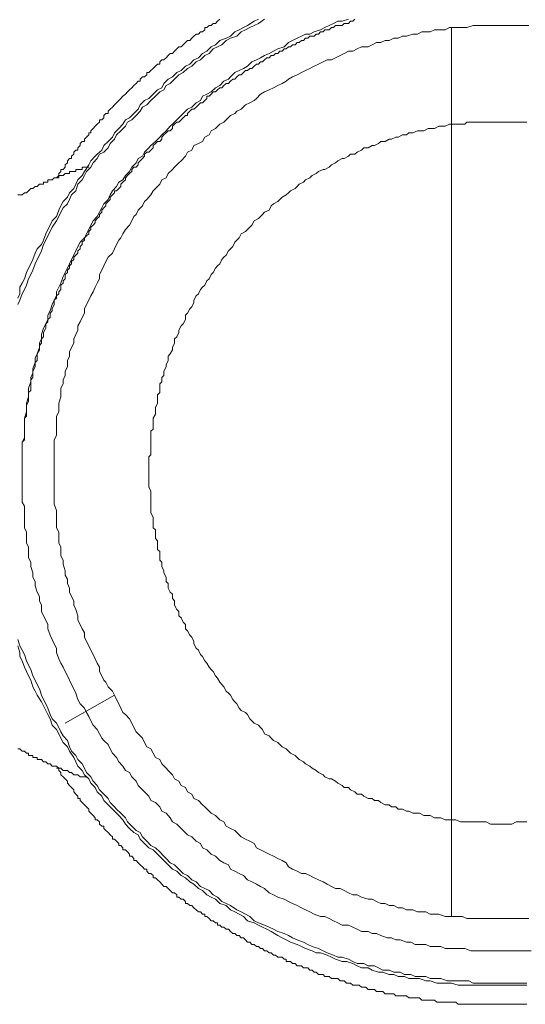
# Model space of a CAD drawing. Units: inches. Extents: x -250 to 362, y -354 to 82.
# Drawn here: x -156 to -148, y -129 to -113 of the extents above; entities that cross this region are included whole.
import ezdxf

# ---------------------------------------------------------------- set-up
doc = ezdxf.new("R2010")
doc.units = ezdxf.units.IN
doc.header["$MEASUREMENT"] = 0
doc.layers.add('图层 1', color=7, linetype='Continuous')

msp = doc.modelspace()

# ---------------------------------------------------------------- linework, layer by layer
at = {"layer": '图层 1', "color": 7, "lineweight": 9}
for points in [[(-152.345, -113.261), (-152.412, -113.296), (-152.514, -113.362), (-152.581, -113.395), (-152.648, -113.429), (-152.714, -113.462), (-152.781, -113.531), (-152.848, -113.564), (-152.95, -113.599), (-153.019, -113.664), (-153.086, -113.699), (-153.153, -113.766), (-153.219, -113.8), (-153.286, -113.868), (-153.358, -113.9), (-153.422, -113.969), (-153.489, -114.003), (-153.558, -114.068), (-153.624, -114.101), (-153.691, -114.17), (-153.76, -114.204), (-153.827, -114.272), (-153.86, -114.338), (-153.924, -114.372), (-153.996, -114.438), (-154.063, -114.506), (-154.129, -114.54), (-154.196, -114.608), (-154.229, -114.675), (-154.296, -114.741), (-154.363, -114.81), (-154.429, -114.843), (-154.468, -114.911), (-154.534, -114.979), (-154.601, -115.045), (-154.634, -115.113), (-154.701, -115.18), (-154.768, -115.247), (-154.801, -115.315), (-154.872, -115.382), (-154.901, -115.414), (-154.97, -115.484), (-155.001, -115.55), (-155.072, -115.651), (-155.106, -115.717), (-155.173, -115.785), (-155.206, -115.853), (-155.239, -115.92), (-155.306, -115.988), (-155.339, -116.056), (-155.406, -116.121), (-155.439, -116.19), (-155.475, -116.258), (-155.511, -116.357), (-155.577, -116.424), (-155.608, -116.493), (-155.644, -116.561), (-155.677, -116.627), (-155.711, -116.729), (-155.744, -116.795), (-155.811, -116.863), (-155.844, -116.931), (-155.878, -117.03), (-155.913, -117.1), (-155.947, -117.166), (-155.98, -117.234), (-156.013, -117.334), (-156.047, -117.401), (-156.081, -117.468), (-156.081, -117.571), (-156.115, -117.636)], [(-152.248, -113.261), (-152.345, -113.329), (-152.412, -113.362), (-152.481, -113.395), (-152.548, -113.429), (-152.614, -113.462), (-152.681, -113.531), (-152.781, -113.564), (-152.848, -113.599), (-152.917, -113.664), (-152.986, -113.699), (-153.053, -113.731), (-153.119, -113.8), (-153.186, -113.832), (-153.253, -113.9), (-153.322, -113.935), (-153.389, -114.003), (-153.458, -114.035), (-153.524, -114.101), (-153.591, -114.136), (-153.658, -114.204), (-153.727, -114.272), (-153.791, -114.304), (-153.827, -114.372), (-153.891, -114.405), (-153.96, -114.473), (-154.029, -114.54), (-154.096, -114.608), (-154.163, -114.642), (-154.196, -114.708), (-154.263, -114.774), (-154.329, -114.843), (-154.398, -114.877), (-154.429, -114.943), (-154.501, -115.012), (-154.568, -115.078), (-154.601, -115.146), (-154.668, -115.214), (-154.701, -115.28), (-154.768, -115.348), (-154.837, -115.382), (-154.872, -115.448), (-154.934, -115.516), (-154.97, -115.584), (-155.037, -115.651), (-155.072, -115.717), (-155.106, -115.785), (-155.173, -115.853), (-155.206, -115.954), (-155.273, -116.02), (-155.306, -116.089), (-155.339, -116.157), (-155.406, -116.222), (-155.439, -116.292), (-155.475, -116.357), (-155.511, -116.424), (-155.577, -116.527), (-155.608, -116.594), (-155.644, -116.66), (-155.677, -116.729), (-155.711, -116.795), (-155.744, -116.898), (-155.778, -116.964), (-155.811, -117.03), (-155.844, -117.1), (-155.878, -117.2), (-155.913, -117.267), (-155.947, -117.334), (-155.98, -117.435), (-156.013, -117.503), (-156.047, -117.571), (-156.081, -117.671), (-156.115, -117.736)], [(-150.833, -113.261), (-150.866, -113.296), (-150.9, -113.296), (-150.933, -113.329), (-150.966, -113.329), (-151, -113.329), (-151.033, -113.362), (-151.1, -113.362), (-151.135, -113.362), (-151.169, -113.395), (-151.202, -113.395), (-151.235, -113.429), (-151.269, -113.429), (-151.302, -113.429), (-151.333, -113.462), (-151.371, -113.462), (-151.402, -113.498), (-151.438, -113.498), (-151.471, -113.531), (-151.538, -113.531), (-151.571, -113.564), (-151.605, -113.564), (-151.638, -113.599), (-151.671, -113.599), (-151.705, -113.631), (-151.738, -113.631), (-151.771, -113.664), (-151.809, -113.664), (-151.843, -113.699), (-151.876, -113.699), (-151.909, -113.731), (-151.943, -113.731), (-151.974, -113.766), (-152.009, -113.766), (-152.043, -113.8), (-152.076, -113.8), (-152.109, -113.832), (-152.143, -113.832), (-152.176, -113.868), (-152.214, -113.868), (-152.248, -113.9), (-152.279, -113.935), (-152.312, -113.935), (-152.345, -113.969), (-152.376, -113.969), (-152.412, -114.003), (-152.448, -114.035), (-152.481, -114.035), (-152.514, -114.068), (-152.548, -114.068), (-152.581, -114.101), (-152.614, -114.136), (-152.648, -114.136), (-152.681, -114.17), (-152.714, -114.204), (-152.748, -114.204), (-152.781, -114.237), (-152.815, -114.272), (-152.848, -114.272), (-152.886, -114.304), (-152.917, -114.338), (-152.95, -114.338), (-152.986, -114.372), (-153.019, -114.405), (-153.053, -114.405), (-153.086, -114.438), (-153.119, -114.473), (-153.153, -114.473), (-153.153, -114.506), (-153.186, -114.54), (-153.219, -114.574), (-153.253, -114.574), (-153.286, -114.608), (-153.322, -114.642), (-153.358, -114.675), (-153.389, -114.675), (-153.422, -114.708), (-153.458, -114.741), (-153.458, -114.774), (-153.489, -114.774), (-153.524, -114.81), (-153.558, -114.843), (-153.591, -114.877), (-153.624, -114.877), (-153.658, -114.911), (-153.691, -114.943), (-153.691, -114.979), (-153.727, -115.012), (-153.76, -115.012), (-153.791, -115.045), (-153.827, -115.078), (-153.86, -115.113), (-153.86, -115.146), (-153.891, -115.18), (-153.924, -115.18), (-153.96, -115.214), (-153.996, -115.247), (-153.996, -115.28), (-154.029, -115.315), (-154.063, -115.348), (-154.096, -115.348), (-154.129, -115.382), (-154.129, -115.414), (-154.163, -115.448), (-154.196, -115.484), (-154.229, -115.516), (-154.229, -115.55), (-154.263, -115.584), (-154.296, -115.584), (-154.329, -115.619), (-154.329, -115.651), (-154.363, -115.684), (-154.398, -115.717), (-154.429, -115.751), (-154.429, -115.785), (-154.468, -115.819), (-154.501, -115.853), (-154.501, -115.888), (-154.534, -115.92), (-154.568, -115.954), (-154.601, -115.954), (-154.601, -115.988), (-154.634, -116.02), (-154.668, -116.056), (-154.668, -116.089), (-154.701, -116.121), (-154.734, -116.157), (-154.734, -116.19), (-154.768, -116.222), (-154.801, -116.258), (-154.801, -116.292), (-154.837, -116.324), (-154.837, -116.357), (-154.872, -116.39), (-154.901, -116.424), (-154.901, -116.458), (-154.934, -116.493), (-154.97, -116.527), (-154.97, -116.561), (-155.001, -116.594), (-155.001, -116.627), (-155.037, -116.66), (-155.072, -116.694), (-155.072, -116.729), (-155.106, -116.762), (-155.106, -116.795), (-155.139, -116.829), (-155.139, -116.863), (-155.173, -116.898), (-155.173, -116.931), (-155.206, -116.964), (-155.239, -116.997), (-155.239, -117.03), (-155.273, -117.063), (-155.273, -117.1), (-155.306, -117.132), (-155.306, -117.166), (-155.339, -117.2), (-155.339, -117.234), (-155.373, -117.267), (-155.373, -117.334), (-155.406, -117.367), (-155.406, -117.401), (-155.439, -117.435), (-155.439, -117.468), (-155.439, -117.503), (-155.475, -117.537), (-155.475, -117.571), (-155.511, -117.604), (-155.511, -117.636), (-155.544, -117.671), (-155.544, -117.704), (-155.544, -117.736), (-155.577, -117.806), (-155.577, -117.839), (-155.608, -117.874), (-155.608, -117.906), (-155.608, -117.94), (-155.644, -117.974), (-155.644, -118.008), (-155.677, -118.04), (-155.677, -118.074), (-155.677, -118.108), (-155.711, -118.177), (-155.711, -118.21), (-155.711, -118.245), (-155.744, -118.278), (-155.744, -118.309), (-155.744, -118.343), (-155.778, -118.378), (-155.778, -118.411), (-155.778, -118.446), (-155.811, -118.511), (-155.811, -118.546), (-155.811, -118.579), (-155.811, -118.613), (-155.844, -118.647), (-155.844, -118.681), (-155.844, -118.714), (-155.878, -118.783), (-155.878, -118.816), (-155.878, -118.85), (-155.878, -118.883), (-155.913, -118.917), (-155.913, -118.948), (-155.913, -118.983), (-155.913, -119.018), (-155.913, -119.084), (-155.947, -119.119), (-155.947, -119.152), (-155.947, -119.185), (-155.947, -119.219), (-155.947, -119.253), (-155.98, -119.32), (-155.98, -119.353), (-155.98, -119.388), (-155.98, -119.42), (-155.98, -119.456), (-155.98, -119.49), (-156.013, -119.522), (-156.013, -119.589), (-156.013, -119.621), (-156.013, -119.655), (-156.013, -119.69), (-156.013, -119.724), (-156.013, -119.757), (-156.013, -119.825), (-156.013, -119.861), (-156.047, -119.894), (-156.047, -119.925), (-156.047, -119.96), (-156.047, -119.993), (-156.047, -120.062), (-156.047, -120.095), (-156.047, -120.127), (-156.047, -120.163), (-156.047, -120.195), (-156.047, -120.229), (-156.047, -120.297), (-156.047, -120.329), (-156.047, -120.363), (-156.047, -120.398)], [(-150.933, -113.261), (-151.033, -113.296), (-151.1, -113.296), (-151.169, -113.329), (-151.235, -113.362), (-151.302, -113.395), (-151.371, -113.429), (-151.471, -113.462), (-151.538, -113.498), (-151.605, -113.498), (-151.671, -113.531), (-151.738, -113.564), (-151.809, -113.599), (-151.876, -113.631), (-151.943, -113.699), (-152.043, -113.731), (-152.109, -113.766), (-152.176, -113.8), (-152.248, -113.832), (-152.312, -113.868), (-152.376, -113.9), (-152.448, -113.935), (-152.514, -114.003), (-152.581, -114.035), (-152.648, -114.068), (-152.714, -114.101), (-152.781, -114.17), (-152.815, -114.204), (-152.886, -114.237), (-152.95, -114.304), (-153.019, -114.338), (-153.086, -114.405), (-153.153, -114.438), (-153.219, -114.473), (-153.253, -114.54), (-153.322, -114.574), (-153.389, -114.642), (-153.458, -114.675), (-153.524, -114.741), (-153.558, -114.774), (-153.624, -114.843), (-153.691, -114.911), (-153.727, -114.943), (-153.791, -115.012), (-153.86, -115.078), (-153.891, -115.113), (-153.96, -115.18), (-154.029, -115.247), (-154.063, -115.28), (-154.129, -115.348), (-154.163, -115.414), (-154.229, -115.448), (-154.263, -115.516), (-154.329, -115.584), (-154.363, -115.651), (-154.429, -115.717), (-154.468, -115.785), (-154.534, -115.819), (-154.568, -115.888), (-154.634, -115.954), (-154.668, -116.02), (-154.701, -116.089), (-154.768, -116.157), (-154.801, -116.222), (-154.837, -116.292), (-154.872, -116.357), (-154.934, -116.424), (-154.97, -116.493), (-155.001, -116.561), (-155.037, -116.627), (-155.072, -116.694), (-155.139, -116.762), (-155.173, -116.829), (-155.206, -116.898), (-155.239, -116.964), (-155.273, -117.03), (-155.306, -117.1), (-155.339, -117.166), (-155.373, -117.234), (-155.406, -117.301), (-155.439, -117.401), (-155.475, -117.468), (-155.511, -117.537), (-155.511, -117.604), (-155.544, -117.671), (-155.577, -117.736), (-155.608, -117.839), (-155.644, -117.906), (-155.644, -117.974), (-155.677, -118.04), (-155.711, -118.108), (-155.744, -118.21), (-155.744, -118.278), (-155.778, -118.343), (-155.778, -118.411), (-155.811, -118.511), (-155.844, -118.579), (-155.844, -118.647), (-155.878, -118.747), (-155.878, -118.816), (-155.913, -118.883), (-155.913, -118.948), (-155.947, -119.051), (-155.947, -119.119), (-155.947, -119.185), (-155.98, -119.287), (-155.98, -119.353), (-155.98, -119.42), (-156.013, -119.522), (-156.013, -119.589), (-156.013, -119.655), (-156.013, -119.757), (-156.013, -119.825), (-156.047, -119.894), (-156.047, -119.96), (-156.047, -120.062), (-156.047, -120.127), (-156.047, -120.195), (-156.047, -120.297), (-156.047, -120.363), (-156.047, -120.431), (-156.047, -120.534), (-156.047, -120.599), (-156.047, -120.666), (-156.047, -120.768), (-156.047, -120.836), (-156.013, -120.902), (-156.013, -121.004), (-156.013, -121.071), (-156.013, -121.139), (-156.013, -121.239), (-155.98, -121.305), (-155.98, -121.373), (-155.98, -121.474), (-155.947, -121.541), (-155.947, -121.609), (-155.947, -121.71), (-155.913, -121.779), (-155.913, -121.845), (-155.878, -121.945), (-155.878, -122.013), (-155.844, -122.082), (-155.844, -122.148), (-155.811, -122.248), (-155.778, -122.315), (-155.778, -122.383), (-155.744, -122.452), (-155.744, -122.551), (-155.711, -122.62), (-155.677, -122.687), (-155.644, -122.753), (-155.644, -122.821), (-155.608, -122.921), (-155.577, -122.989), (-155.544, -123.057), (-155.511, -123.125), (-155.511, -123.192), (-155.475, -123.293), (-155.439, -123.36), (-155.406, -123.426), (-155.373, -123.494), (-155.339, -123.561), (-155.306, -123.628), (-155.273, -123.698), (-155.239, -123.765), (-155.206, -123.83), (-155.173, -123.931), (-155.139, -123.999), (-155.072, -124.067), (-155.037, -124.135), (-155.001, -124.2), (-154.97, -124.268), (-154.934, -124.336), (-154.872, -124.403), (-154.837, -124.471), (-154.801, -124.539), (-154.768, -124.572), (-154.701, -124.639), (-154.668, -124.705), (-154.634, -124.774), (-154.568, -124.841), (-154.534, -124.908), (-154.468, -124.976), (-154.429, -125.044), (-154.363, -125.077), (-154.329, -125.142), (-154.263, -125.211), (-154.229, -125.278), (-154.163, -125.345), (-154.129, -125.381), (-154.063, -125.447), (-154.029, -125.513), (-153.96, -125.546), (-153.891, -125.615), (-153.86, -125.683), (-153.791, -125.715), (-153.727, -125.784), (-153.691, -125.85), (-153.624, -125.884), (-153.558, -125.952), (-153.524, -125.986), (-153.458, -126.053), (-153.389, -126.087), (-153.322, -126.154), (-153.253, -126.187), (-153.219, -126.255), (-153.153, -126.288), (-153.086, -126.356), (-153.019, -126.389), (-152.95, -126.457), (-152.886, -126.491), (-152.815, -126.524), (-152.781, -126.591), (-152.714, -126.624), (-152.648, -126.66), (-152.581, -126.693), (-152.514, -126.76), (-152.448, -126.792), (-152.376, -126.826), (-152.312, -126.861), (-152.248, -126.894), (-152.176, -126.961), (-152.109, -126.995), (-152.043, -127.029), (-151.943, -127.062), (-151.876, -127.096), (-151.809, -127.13), (-151.738, -127.163), (-151.671, -127.197), (-151.605, -127.23), (-151.538, -127.263), (-151.471, -127.299), (-151.371, -127.333), (-151.302, -127.333), (-151.235, -127.366), (-151.169, -127.4), (-151.1, -127.433), (-151.033, -127.467), (-150.933, -127.467), (-150.866, -127.5), (-150.799, -127.534), (-150.728, -127.567), (-150.628, -127.567), (-150.561, -127.602), (-150.495, -127.602), (-150.428, -127.634), (-150.328, -127.67), (-150.259, -127.67), (-150.19, -127.702), (-150.125, -127.702), (-150.023, -127.735), (-149.956, -127.735), (-149.89, -127.771), (-149.787, -127.771), (-149.721, -127.771), (-149.656, -127.803), (-149.585, -127.803), (-149.485, -127.803), (-149.418, -127.836), (-149.351, -127.836), (-149.251, -127.836), (-149.18, -127.836), (-149.113, -127.836), (-149.015, -127.871), (-148.946, -127.871), (-148.88, -127.871), (-148.777, -127.871), (-148.711, -127.871), (-148.644, -127.871), (-148.541, -127.871), (-148.475, -127.871), (-148.408, -127.871), (-148.308, -127.871), (-148.241, -127.871), (-148.175, -127.871), (-148.07, -127.871)], [(-152.95, -113.261), (-152.986, -113.296), (-153.019, -113.329), (-153.053, -113.329), (-153.086, -113.362), (-153.119, -113.362), (-153.153, -113.395), (-153.186, -113.395), (-153.186, -113.429), (-153.219, -113.462), (-153.253, -113.462), (-153.286, -113.498), (-153.322, -113.498), (-153.358, -113.531), (-153.389, -113.564), (-153.422, -113.599), (-153.458, -113.599), (-153.489, -113.631), (-153.524, -113.664), (-153.558, -113.699), (-153.591, -113.699), (-153.624, -113.731), (-153.658, -113.766), (-153.691, -113.8), (-153.727, -113.8), (-153.76, -113.832), (-153.791, -113.868), (-153.827, -113.9), (-153.86, -113.9), (-153.891, -113.935), (-153.891, -113.969), (-153.924, -113.969), (-153.96, -114.003), (-153.996, -114.035), (-154.029, -114.068), (-154.063, -114.101), (-154.096, -114.101), (-154.096, -114.136), (-154.129, -114.17), (-154.163, -114.17), (-154.196, -114.204), (-154.196, -114.237), (-154.229, -114.237), (-154.263, -114.272), (-154.296, -114.304), (-154.329, -114.338), (-154.363, -114.372), (-154.398, -114.405), (-154.429, -114.438), (-154.468, -114.473), (-154.501, -114.506), (-154.534, -114.54), (-154.568, -114.574), (-154.601, -114.608), (-154.634, -114.642), (-154.668, -114.675), (-154.701, -114.708), (-154.701, -114.741), (-154.734, -114.741), (-154.768, -114.774), (-154.768, -114.81), (-154.801, -114.843), (-154.837, -114.843), (-154.837, -114.877), (-154.872, -114.911), (-154.901, -114.943), (-154.934, -114.979), (-154.97, -115.012), (-154.97, -115.045), (-155.001, -115.045), (-155.001, -115.078), (-155.037, -115.113), (-155.072, -115.146), (-155.072, -115.18), (-155.106, -115.18), (-155.139, -115.214), (-155.139, -115.247), (-155.173, -115.28), (-155.173, -115.315), (-155.206, -115.315), (-155.239, -115.348), (-155.239, -115.382), (-155.273, -115.414), (-155.273, -115.448), (-155.306, -115.448), (-155.339, -115.484), (-155.339, -115.516), (-155.373, -115.55), (-155.373, -115.584), (-155.406, -115.619), (-155.439, -115.619), (-155.439, -115.651), (-155.475, -115.684), (-155.475, -115.717), (-155.511, -115.751)], [(-148.106, -113.362), (-148.175, -113.362), (-148.275, -113.362), (-148.341, -113.362), (-148.408, -113.362), (-148.475, -113.362), (-148.541, -113.362), (-148.613, -113.362), (-148.711, -113.362), (-148.777, -113.362), (-148.846, -113.362), (-148.913, -113.362), (-148.98, -113.362), (-149.08, -113.395), (-149.146, -113.395), (-149.213, -113.395), (-149.285, -113.395), (-149.351, -113.395), (-149.418, -113.429), (-149.518, -113.429), (-149.585, -113.429), (-149.656, -113.462), (-149.721, -113.462), (-149.787, -113.462), (-149.854, -113.498), (-149.923, -113.498), (-150.023, -113.531), (-150.09, -113.531), (-150.156, -113.564), (-150.225, -113.564), (-150.295, -113.599), (-150.361, -113.599), (-150.428, -113.631), (-150.495, -113.631), (-150.561, -113.664), (-150.628, -113.699), (-150.728, -113.699), (-150.799, -113.731), (-150.866, -113.766), (-150.933, -113.766), (-151, -113.8), (-151.066, -113.832), (-151.135, -113.868), (-151.202, -113.9), (-151.269, -113.9), (-151.333, -113.935), (-151.402, -113.969), (-151.471, -114.003), (-151.538, -114.035), (-151.605, -114.068), (-151.671, -114.101), (-151.738, -114.136), (-151.809, -114.17), (-151.876, -114.204), (-151.909, -114.237), (-151.974, -114.272), (-152.043, -114.304), (-152.109, -114.338), (-152.176, -114.372), (-152.248, -114.405), (-152.312, -114.438), (-152.376, -114.506), (-152.412, -114.54), (-152.481, -114.574), (-152.548, -114.608), (-152.614, -114.675), (-152.681, -114.708), (-152.714, -114.741), (-152.781, -114.774), (-152.848, -114.843), (-152.886, -114.877), (-152.95, -114.911), (-153.019, -114.979), (-153.086, -115.012), (-153.119, -115.078), (-153.186, -115.113), (-153.219, -115.18), (-153.286, -115.214), (-153.358, -115.247), (-153.389, -115.315), (-153.458, -115.348), (-153.489, -115.414), (-153.558, -115.484), (-153.591, -115.516), (-153.658, -115.584), (-153.691, -115.619), (-153.76, -115.684), (-153.791, -115.751), (-153.86, -115.785), (-153.891, -115.853), (-153.96, -115.92), (-153.996, -115.954), (-154.029, -116.02), (-154.096, -116.089), (-154.129, -116.121), (-154.163, -116.19), (-154.229, -116.258), (-154.263, -116.324), (-154.296, -116.357), (-154.329, -116.424), (-154.363, -116.493), (-154.429, -116.561), (-154.468, -116.627), (-154.501, -116.694), (-154.534, -116.729), (-154.568, -116.795), (-154.601, -116.863), (-154.634, -116.931), (-154.701, -116.997), (-154.734, -117.063), (-154.768, -117.132), (-154.801, -117.2), (-154.837, -117.267), (-154.837, -117.334), (-154.872, -117.401), (-154.901, -117.468), (-154.934, -117.537), (-154.97, -117.604), (-155.001, -117.671), (-155.037, -117.736), (-155.072, -117.806), (-155.072, -117.874), (-155.106, -117.94), (-155.139, -118.008), (-155.173, -118.074), (-155.173, -118.142), (-155.206, -118.21), (-155.239, -118.278), (-155.239, -118.343), (-155.273, -118.411), (-155.306, -118.479), (-155.306, -118.546), (-155.339, -118.613), (-155.339, -118.714), (-155.373, -118.783), (-155.373, -118.85), (-155.406, -118.917), (-155.406, -118.983), (-155.439, -119.051), (-155.439, -119.119), (-155.439, -119.185), (-155.475, -119.287), (-155.475, -119.353), (-155.475, -119.42), (-155.511, -119.49), (-155.511, -119.556), (-155.511, -119.621), (-155.511, -119.724), (-155.511, -119.792), (-155.544, -119.861), (-155.544, -119.925), (-155.544, -119.993), (-155.544, -120.062), (-155.544, -120.163), (-155.544, -120.229), (-155.544, -120.297), (-155.544, -120.363), (-155.544, -120.431), (-155.544, -120.534), (-155.544, -120.599), (-155.544, -120.666), (-155.544, -120.735), (-155.544, -120.802), (-155.544, -120.869), (-155.511, -120.969), (-155.511, -121.036), (-155.511, -121.104), (-155.511, -121.172), (-155.511, -121.239), (-155.475, -121.305), (-155.475, -121.408), (-155.475, -121.474), (-155.439, -121.541), (-155.439, -121.609), (-155.439, -121.677), (-155.406, -121.744), (-155.406, -121.811), (-155.373, -121.911), (-155.373, -121.981), (-155.339, -122.046), (-155.339, -122.114), (-155.306, -122.183), (-155.306, -122.248), (-155.273, -122.315), (-155.239, -122.383), (-155.239, -122.452), (-155.206, -122.518), (-155.173, -122.62), (-155.173, -122.687), (-155.139, -122.753), (-155.106, -122.821), (-155.072, -122.888), (-155.072, -122.955), (-155.037, -123.023), (-155.001, -123.09), (-154.97, -123.158), (-154.934, -123.224), (-154.901, -123.293), (-154.872, -123.36), (-154.837, -123.426), (-154.837, -123.494), (-154.801, -123.561), (-154.768, -123.628), (-154.734, -123.661), (-154.701, -123.73), (-154.634, -123.798), (-154.601, -123.865), (-154.568, -123.931), (-154.534, -123.999), (-154.501, -124.067), (-154.468, -124.135), (-154.429, -124.168), (-154.363, -124.234), (-154.329, -124.303), (-154.296, -124.371), (-154.263, -124.437), (-154.229, -124.471), (-154.163, -124.539), (-154.129, -124.604), (-154.096, -124.672), (-154.029, -124.705), (-153.996, -124.774), (-153.96, -124.841), (-153.891, -124.874), (-153.86, -124.941), (-153.791, -125.01), (-153.76, -125.044), (-153.691, -125.11), (-153.658, -125.177), (-153.591, -125.211), (-153.558, -125.278), (-153.489, -125.312), (-153.458, -125.381), (-153.389, -125.414), (-153.358, -125.481), (-153.286, -125.513), (-153.219, -125.583), (-153.186, -125.615), (-153.119, -125.683), (-153.086, -125.715), (-153.019, -125.75), (-152.95, -125.816), (-152.886, -125.85), (-152.848, -125.918), (-152.781, -125.952), (-152.714, -125.986), (-152.681, -126.018), (-152.614, -126.087), (-152.548, -126.119), (-152.481, -126.154), (-152.412, -126.187), (-152.376, -126.255), (-152.312, -126.288), (-152.248, -126.321), (-152.176, -126.356), (-152.109, -126.389), (-152.043, -126.424), (-151.974, -126.457), (-151.909, -126.491), (-151.876, -126.557), (-151.809, -126.591), (-151.738, -126.624), (-151.671, -126.66), (-151.605, -126.66), (-151.538, -126.693), (-151.471, -126.726), (-151.402, -126.76), (-151.333, -126.792), (-151.269, -126.826), (-151.202, -126.861), (-151.135, -126.894), (-151.066, -126.894), (-151, -126.928), (-150.933, -126.961), (-150.866, -126.995), (-150.799, -126.995), (-150.728, -127.029), (-150.628, -127.062), (-150.561, -127.062), (-150.495, -127.096), (-150.428, -127.13), (-150.361, -127.13), (-150.295, -127.163), (-150.225, -127.163), (-150.156, -127.197), (-150.09, -127.197), (-150.023, -127.23), (-149.923, -127.23), (-149.854, -127.263), (-149.787, -127.263), (-149.721, -127.263), (-149.656, -127.299), (-149.585, -127.299), (-149.518, -127.299), (-149.418, -127.333), (-149.351, -127.333), (-149.285, -127.333), (-149.213, -127.333), (-149.146, -127.333), (-149.08, -127.366), (-148.98, -127.366), (-148.913, -127.366), (-148.846, -127.366), (-148.777, -127.366), (-148.711, -127.366), (-148.613, -127.366), (-148.541, -127.366), (-148.475, -127.366), (-148.408, -127.366), (-148.341, -127.366), (-148.275, -127.366), (-148.175, -127.366), (-148.106, -127.366)], [(-149.318, -127.333), (-149.318, -113.395)], [(-148.141, -114.877), (-148.208, -114.877), (-148.275, -114.877), (-148.308, -114.877), (-148.375, -114.877), (-148.441, -114.877), (-148.508, -114.877), (-148.541, -114.877), (-148.613, -114.877), (-148.68, -114.877), (-148.711, -114.877), (-148.777, -114.877), (-148.846, -114.877), (-148.913, -114.877), (-148.946, -114.877), (-149.015, -114.877), (-149.08, -114.877), (-149.113, -114.911), (-149.18, -114.911), (-149.251, -114.911), (-149.285, -114.911), (-149.351, -114.911), (-149.418, -114.943), (-149.485, -114.943), (-149.518, -114.943), (-149.585, -114.979), (-149.656, -114.979), (-149.687, -114.979), (-149.754, -115.012), (-149.823, -115.012), (-149.854, -115.012), (-149.923, -115.045), (-149.99, -115.045), (-150.023, -115.078), (-150.09, -115.078), (-150.156, -115.113), (-150.19, -115.113), (-150.259, -115.146), (-150.295, -115.146), (-150.361, -115.18), (-150.428, -115.18), (-150.461, -115.214), (-150.528, -115.247), (-150.561, -115.247), (-150.628, -115.28), (-150.695, -115.28), (-150.728, -115.315), (-150.799, -115.348), (-150.833, -115.382), (-150.9, -115.382), (-150.933, -115.414), (-151, -115.448), (-151.033, -115.448), (-151.1, -115.484), (-151.135, -115.516), (-151.202, -115.55), (-151.235, -115.584), (-151.302, -115.619), (-151.333, -115.619), (-151.402, -115.651), (-151.438, -115.684), (-151.504, -115.717), (-151.538, -115.751), (-151.605, -115.785), (-151.638, -115.819), (-151.705, -115.853), (-151.738, -115.888), (-151.771, -115.92), (-151.843, -115.954), (-151.876, -115.988), (-151.909, -116.02), (-151.974, -116.056), (-152.009, -116.089), (-152.043, -116.121), (-152.109, -116.157), (-152.143, -116.19), (-152.176, -116.258), (-152.248, -116.292), (-152.279, -116.324), (-152.312, -116.357), (-152.345, -116.39), (-152.412, -116.424), (-152.448, -116.493), (-152.481, -116.527), (-152.514, -116.561), (-152.548, -116.594), (-152.614, -116.627), (-152.648, -116.694), (-152.681, -116.729), (-152.714, -116.762), (-152.748, -116.829), (-152.781, -116.863), (-152.815, -116.898), (-152.848, -116.964), (-152.886, -116.997), (-152.917, -117.03), (-152.95, -117.1), (-152.986, -117.132), (-153.019, -117.166), (-153.053, -117.234), (-153.086, -117.267), (-153.119, -117.334), (-153.153, -117.367), (-153.186, -117.435), (-153.219, -117.468), (-153.253, -117.503), (-153.286, -117.571), (-153.322, -117.604), (-153.358, -117.671), (-153.358, -117.704), (-153.389, -117.773), (-153.422, -117.806), (-153.458, -117.874), (-153.489, -117.906), (-153.489, -117.974), (-153.524, -118.04), (-153.558, -118.074), (-153.591, -118.142), (-153.591, -118.177), (-153.624, -118.245), (-153.658, -118.278), (-153.658, -118.343), (-153.691, -118.411), (-153.691, -118.446), (-153.727, -118.511), (-153.76, -118.546), (-153.76, -118.613), (-153.791, -118.681), (-153.791, -118.714), (-153.827, -118.783), (-153.827, -118.85), (-153.86, -118.883), (-153.86, -118.948), (-153.891, -118.983), (-153.891, -119.051), (-153.891, -119.119), (-153.924, -119.152), (-153.924, -119.219), (-153.924, -119.287), (-153.96, -119.353), (-153.96, -119.388), (-153.96, -119.456), (-153.996, -119.522), (-153.996, -119.556), (-153.996, -119.621), (-153.996, -119.69), (-154.029, -119.724), (-154.029, -119.792), (-154.029, -119.861), (-154.029, -119.894), (-154.029, -119.96), (-154.029, -120.026), (-154.029, -120.095), (-154.063, -120.127), (-154.063, -120.195), (-154.063, -120.262), (-154.063, -120.297), (-154.063, -120.363), (-154.063, -120.431), (-154.063, -120.499), (-154.063, -120.534), (-154.063, -120.599), (-154.029, -120.666), (-154.029, -120.699), (-154.029, -120.768), (-154.029, -120.836), (-154.029, -120.902), (-154.029, -120.936), (-154.029, -121.004), (-153.996, -121.071), (-153.996, -121.104), (-153.996, -121.172), (-153.996, -121.239), (-153.96, -121.272), (-153.96, -121.339), (-153.96, -121.408), (-153.924, -121.441), (-153.924, -121.509), (-153.924, -121.577), (-153.891, -121.609), (-153.891, -121.677), (-153.891, -121.744), (-153.86, -121.779), (-153.86, -121.845), (-153.827, -121.911), (-153.827, -121.945), (-153.791, -122.013), (-153.791, -122.082), (-153.76, -122.114), (-153.76, -122.183), (-153.727, -122.248), (-153.691, -122.282), (-153.691, -122.35), (-153.658, -122.383), (-153.658, -122.452), (-153.624, -122.518), (-153.591, -122.551), (-153.591, -122.62), (-153.558, -122.653), (-153.524, -122.72), (-153.489, -122.753), (-153.489, -122.821), (-153.458, -122.855), (-153.422, -122.921), (-153.389, -122.955), (-153.358, -123.023), (-153.358, -123.057), (-153.322, -123.125), (-153.286, -123.158), (-153.253, -123.224), (-153.219, -123.258), (-153.186, -123.326), (-153.153, -123.36), (-153.119, -123.426), (-153.086, -123.462), (-153.053, -123.494), (-153.019, -123.561), (-152.986, -123.595), (-152.95, -123.661), (-152.917, -123.698), (-152.886, -123.73), (-152.848, -123.798), (-152.815, -123.83), (-152.781, -123.865), (-152.748, -123.931), (-152.714, -123.966), (-152.681, -123.999), (-152.648, -124.067), (-152.614, -124.102), (-152.548, -124.135), (-152.514, -124.168), (-152.481, -124.234), (-152.448, -124.268), (-152.412, -124.303), (-152.345, -124.336), (-152.312, -124.371), (-152.279, -124.403), (-152.248, -124.471), (-152.176, -124.503), (-152.143, -124.539), (-152.109, -124.572), (-152.043, -124.604), (-152.009, -124.639), (-151.974, -124.672), (-151.909, -124.705), (-151.876, -124.741), (-151.843, -124.774), (-151.771, -124.807), (-151.738, -124.841), (-151.705, -124.874), (-151.638, -124.908), (-151.605, -124.941), (-151.538, -124.976), (-151.504, -125.01), (-151.438, -125.044), (-151.402, -125.077), (-151.333, -125.11), (-151.302, -125.142), (-151.235, -125.177), (-151.202, -125.177), (-151.135, -125.211), (-151.1, -125.245), (-151.033, -125.278), (-151, -125.312), (-150.933, -125.312), (-150.9, -125.345), (-150.833, -125.381), (-150.799, -125.414), (-150.728, -125.414), (-150.695, -125.447), (-150.628, -125.481), (-150.561, -125.481), (-150.528, -125.513), (-150.461, -125.513), (-150.428, -125.546), (-150.361, -125.583), (-150.295, -125.583), (-150.259, -125.615), (-150.19, -125.615), (-150.156, -125.649), (-150.09, -125.649), (-150.023, -125.683), (-149.99, -125.683), (-149.923, -125.715), (-149.854, -125.715), (-149.823, -125.715), (-149.754, -125.75), (-149.687, -125.75), (-149.656, -125.75), (-149.585, -125.784), (-149.518, -125.784), (-149.485, -125.784), (-149.418, -125.816), (-149.351, -125.816), (-149.285, -125.816), (-149.251, -125.816), (-149.18, -125.85), (-149.113, -125.85), (-149.08, -125.85), (-149.015, -125.85), (-148.946, -125.85), (-148.913, -125.85), (-148.846, -125.85), (-148.777, -125.85), (-148.711, -125.884), (-148.68, -125.884), (-148.613, -125.884), (-148.541, -125.884), (-148.508, -125.884), (-148.441, -125.884), (-148.375, -125.884), (-148.308, -125.85), (-148.275, -125.85), (-148.208, -125.85), (-148.141, -125.85)], [(-155.001, -115.584), (-155.037, -115.584), (-155.072, -115.584), (-155.106, -115.584), (-155.106, -115.619), (-155.139, -115.619), (-155.173, -115.619), (-155.206, -115.619), (-155.206, -115.651), (-155.239, -115.651), (-155.273, -115.651), (-155.306, -115.651), (-155.306, -115.684), (-155.339, -115.684), (-155.373, -115.684), (-155.406, -115.717), (-155.439, -115.717), (-155.475, -115.717), (-155.475, -115.751), (-155.511, -115.751), (-155.544, -115.751), (-155.577, -115.785), (-155.608, -115.785), (-155.644, -115.785), (-155.644, -115.819), (-155.677, -115.819), (-155.711, -115.819), (-155.711, -115.853), (-155.744, -115.853), (-155.778, -115.853), (-155.811, -115.888), (-155.844, -115.888), (-155.878, -115.92), (-155.913, -115.92), (-155.947, -115.954), (-155.98, -115.988), (-156.013, -115.988), (-156.047, -116.02), (-156.081, -116.02), (-156.115, -116.02)], [(-156.115, -122.989), (-156.081, -123.09), (-156.047, -123.158), (-156.013, -123.224), (-155.98, -123.326), (-155.947, -123.394), (-155.913, -123.462), (-155.878, -123.561), (-155.844, -123.628), (-155.811, -123.698), (-155.778, -123.765), (-155.744, -123.865), (-155.711, -123.931), (-155.677, -123.999), (-155.644, -124.067), (-155.608, -124.168), (-155.577, -124.234), (-155.511, -124.303), (-155.475, -124.371), (-155.439, -124.437), (-155.406, -124.503), (-155.339, -124.572), (-155.306, -124.672), (-155.273, -124.741), (-155.206, -124.807), (-155.173, -124.874), (-155.106, -124.941), (-155.072, -125.01), (-155.037, -125.077), (-154.97, -125.142), (-154.934, -125.211), (-154.872, -125.278), (-154.837, -125.345), (-154.768, -125.414), (-154.701, -125.481), (-154.668, -125.546), (-154.601, -125.615), (-154.568, -125.649), (-154.501, -125.715), (-154.429, -125.784), (-154.398, -125.85), (-154.329, -125.918), (-154.263, -125.986), (-154.196, -126.018), (-154.163, -126.087), (-154.096, -126.154), (-154.029, -126.219), (-153.96, -126.255), (-153.891, -126.321), (-153.827, -126.389), (-153.791, -126.424), (-153.727, -126.491), (-153.658, -126.524), (-153.591, -126.591), (-153.524, -126.66), (-153.458, -126.693), (-153.389, -126.76), (-153.322, -126.792), (-153.253, -126.861), (-153.186, -126.894), (-153.119, -126.928), (-153.053, -126.995), (-152.986, -127.029), (-152.917, -127.096), (-152.848, -127.13), (-152.781, -127.163), (-152.681, -127.23), (-152.614, -127.263), (-152.548, -127.299), (-152.481, -127.333), (-152.412, -127.4), (-152.345, -127.433), (-152.248, -127.467), (-152.176, -127.5), (-152.109, -127.534), (-152.043, -127.567), (-151.943, -127.602), (-151.876, -127.634), (-151.809, -127.67), (-151.738, -127.702), (-151.638, -127.735), (-151.571, -127.771), (-151.504, -127.803), (-151.402, -127.836), (-151.333, -127.871), (-151.269, -127.903), (-151.169, -127.938), (-151.1, -127.972), (-151.033, -127.972), (-150.933, -128.005), (-150.866, -128.039), (-150.799, -128.072), (-150.695, -128.072), (-150.628, -128.105), (-150.528, -128.105), (-150.461, -128.14), (-150.395, -128.174), (-150.295, -128.174), (-150.225, -128.207), (-150.125, -128.207), (-150.056, -128.241), (-149.956, -128.241), (-149.89, -128.275), (-149.787, -128.275), (-149.721, -128.275), (-149.656, -128.307), (-149.551, -128.307), (-149.485, -128.307), (-149.385, -128.341), (-149.318, -128.341), (-149.213, -128.341), (-149.146, -128.341), (-149.046, -128.341), (-148.98, -128.377), (-148.88, -128.377), (-148.813, -128.377), (-148.711, -128.377), (-148.644, -128.377), (-148.541, -128.377), (-148.475, -128.377), (-148.375, -128.377), (-148.308, -128.377), (-148.208, -128.377), (-148.141, -128.377)], [(-156.115, -123.09), (-156.081, -123.192), (-156.081, -123.258), (-156.047, -123.326), (-156.013, -123.426), (-155.98, -123.494), (-155.947, -123.561), (-155.913, -123.628), (-155.878, -123.73), (-155.844, -123.798), (-155.811, -123.865), (-155.744, -123.966), (-155.711, -124.032), (-155.677, -124.102), (-155.644, -124.168), (-155.608, -124.234), (-155.577, -124.336), (-155.511, -124.403), (-155.475, -124.471), (-155.439, -124.539), (-155.406, -124.604), (-155.339, -124.672), (-155.306, -124.741), (-155.239, -124.841), (-155.206, -124.908), (-155.173, -124.976), (-155.106, -125.044), (-155.072, -125.11), (-155.001, -125.177), (-154.97, -125.245), (-154.901, -125.312), (-154.872, -125.381), (-154.801, -125.447), (-154.768, -125.513), (-154.701, -125.583), (-154.634, -125.649), (-154.601, -125.683), (-154.534, -125.75), (-154.468, -125.816), (-154.429, -125.884), (-154.363, -125.952), (-154.296, -126.018), (-154.229, -126.053), (-154.196, -126.119), (-154.129, -126.187), (-154.063, -126.255), (-153.996, -126.288), (-153.924, -126.356), (-153.86, -126.424), (-153.827, -126.457), (-153.76, -126.524), (-153.691, -126.591), (-153.624, -126.624), (-153.558, -126.693), (-153.489, -126.726), (-153.422, -126.792), (-153.358, -126.826), (-153.286, -126.894), (-153.219, -126.928), (-153.153, -126.995), (-153.086, -127.029), (-153.019, -127.062), (-152.95, -127.13), (-152.848, -127.163), (-152.781, -127.23), (-152.714, -127.263), (-152.648, -127.299), (-152.581, -127.333), (-152.514, -127.4), (-152.412, -127.433), (-152.345, -127.467), (-152.279, -127.5), (-152.214, -127.534), (-152.143, -127.567), (-152.043, -127.634), (-151.974, -127.67), (-151.909, -127.702), (-151.843, -127.735), (-151.738, -127.771), (-151.671, -127.803), (-151.605, -127.836), (-151.504, -127.871), (-151.438, -127.903), (-151.371, -127.903), (-151.269, -127.938), (-151.202, -127.972), (-151.135, -128.005), (-151.033, -128.039), (-150.966, -128.039), (-150.866, -128.072), (-150.799, -128.105), (-150.728, -128.14), (-150.628, -128.14), (-150.561, -128.174), (-150.461, -128.207), (-150.395, -128.207), (-150.295, -128.241), (-150.225, -128.241), (-150.156, -128.275), (-150.056, -128.275), (-149.99, -128.307), (-149.89, -128.307), (-149.823, -128.307), (-149.721, -128.341), (-149.656, -128.341), (-149.551, -128.377), (-149.485, -128.377), (-149.385, -128.377), (-149.318, -128.377), (-149.213, -128.408), (-149.146, -128.408), (-149.046, -128.408), (-148.98, -128.408), (-148.88, -128.408), (-148.813, -128.408), (-148.711, -128.408), (-148.644, -128.408), (-148.541, -128.408), (-148.475, -128.408), (-148.375, -128.408), (-148.308, -128.408), (-148.208, -128.408), (-148.141, -128.408)], [(-155.373, -124.303), (-154.601, -123.865)], [(-156.115, -124.705), (-156.081, -124.705), (-156.047, -124.741), (-156.013, -124.741), (-155.98, -124.774), (-155.947, -124.774), (-155.947, -124.807), (-155.913, -124.807), (-155.878, -124.807), (-155.878, -124.841), (-155.844, -124.841), (-155.811, -124.841), (-155.811, -124.874), (-155.778, -124.874), (-155.744, -124.874), (-155.711, -124.908), (-155.677, -124.908), (-155.644, -124.941), (-155.608, -124.941), (-155.577, -124.976), (-155.544, -124.976), (-155.511, -124.976), (-155.475, -125.01), (-155.439, -125.01), (-155.406, -125.044), (-155.373, -125.044), (-155.339, -125.044), (-155.306, -125.077), (-155.273, -125.077), (-155.239, -125.11), (-155.206, -125.11), (-155.173, -125.11), (-155.139, -125.142), (-155.106, -125.142), (-155.072, -125.142), (-155.037, -125.142), (-155.001, -125.177)], [(-155.511, -125.01), (-155.475, -125.01), (-155.475, -125.044), (-155.439, -125.077), (-155.439, -125.11), (-155.406, -125.142), (-155.373, -125.177), (-155.339, -125.211), (-155.339, -125.245), (-155.306, -125.278), (-155.273, -125.312), (-155.239, -125.345), (-155.239, -125.381), (-155.206, -125.414), (-155.173, -125.447), (-155.173, -125.481), (-155.139, -125.481), (-155.139, -125.513), (-155.106, -125.546), (-155.072, -125.583), (-155.037, -125.615), (-155.001, -125.649), (-155.001, -125.683), (-154.97, -125.715), (-154.934, -125.75), (-154.901, -125.784), (-154.901, -125.816), (-154.872, -125.816), (-154.837, -125.85), (-154.837, -125.884), (-154.801, -125.918), (-154.768, -125.918), (-154.768, -125.952), (-154.734, -125.986), (-154.701, -126.018), (-154.668, -126.053), (-154.634, -126.087), (-154.634, -126.119), (-154.601, -126.119), (-154.568, -126.154), (-154.534, -126.187), (-154.534, -126.219), (-154.501, -126.219), (-154.468, -126.255), (-154.468, -126.288), (-154.429, -126.288), (-154.398, -126.321), (-154.363, -126.356), (-154.363, -126.389), (-154.329, -126.389), (-154.296, -126.424), (-154.296, -126.457), (-154.263, -126.457), (-154.229, -126.491), (-154.196, -126.524), (-154.163, -126.557), (-154.129, -126.591), (-154.096, -126.591), (-154.096, -126.624), (-154.063, -126.66), (-154.029, -126.66), (-153.996, -126.693), (-153.996, -126.726), (-153.96, -126.726), (-153.924, -126.76), (-153.891, -126.792), (-153.86, -126.826), (-153.827, -126.861), (-153.791, -126.861), (-153.76, -126.894), (-153.727, -126.928), (-153.691, -126.961), (-153.658, -126.961), (-153.624, -126.995), (-153.624, -127.029), (-153.591, -127.029), (-153.558, -127.062), (-153.524, -127.062), (-153.489, -127.096), (-153.489, -127.13), (-153.458, -127.13), (-153.422, -127.163), (-153.389, -127.163), (-153.358, -127.197), (-153.322, -127.23), (-153.286, -127.263), (-153.253, -127.263), (-153.219, -127.299), (-153.186, -127.299), (-153.186, -127.333), (-153.153, -127.333), (-153.119, -127.366), (-153.086, -127.4), (-153.053, -127.4), (-153.019, -127.433), (-152.986, -127.433), (-152.986, -127.467), (-152.95, -127.467), (-152.917, -127.5), (-152.886, -127.5), (-152.848, -127.534), (-152.815, -127.534), (-152.781, -127.567), (-152.748, -127.602), (-152.714, -127.602), (-152.681, -127.634), (-152.648, -127.634), (-152.614, -127.67), (-152.581, -127.67), (-152.548, -127.702), (-152.514, -127.735), (-152.481, -127.735), (-152.448, -127.771), (-152.412, -127.771), (-152.376, -127.803), (-152.345, -127.803), (-152.312, -127.836), (-152.279, -127.836), (-152.248, -127.871), (-152.214, -127.871), (-152.176, -127.903), (-152.143, -127.903), (-152.109, -127.938), (-152.076, -127.938), (-152.043, -127.972), (-152.009, -127.972), (-151.974, -127.972), (-151.943, -128.005), (-151.909, -128.005), (-151.909, -128.039), (-151.876, -128.039), (-151.843, -128.039), (-151.809, -128.072), (-151.771, -128.072), (-151.738, -128.105), (-151.705, -128.105), (-151.671, -128.105), (-151.638, -128.14), (-151.605, -128.14), (-151.571, -128.14), (-151.538, -128.174), (-151.504, -128.174), (-151.471, -128.207), (-151.438, -128.207), (-151.402, -128.241), (-151.371, -128.241), (-151.333, -128.241), (-151.302, -128.275), (-151.269, -128.275), (-151.235, -128.275), (-151.202, -128.307), (-151.169, -128.307), (-151.135, -128.307), (-151.1, -128.307), (-151.066, -128.341), (-151.033, -128.341), (-151, -128.341), (-150.966, -128.377), (-150.933, -128.377), (-150.9, -128.377), (-150.866, -128.408), (-150.833, -128.408), (-150.799, -128.408), (-150.764, -128.408), (-150.728, -128.442), (-150.695, -128.442), (-150.661, -128.442), (-150.628, -128.477), (-150.595, -128.477), (-150.561, -128.477), (-150.528, -128.477), (-150.495, -128.509), (-150.461, -128.509), (-150.428, -128.509), (-150.395, -128.509), (-150.361, -128.545), (-150.328, -128.545), (-150.295, -128.545), (-150.259, -128.545), (-150.225, -128.545), (-150.19, -128.578), (-150.156, -128.578), (-150.125, -128.578), (-150.09, -128.578), (-150.056, -128.578), (-150.023, -128.578), (-149.99, -128.61), (-149.956, -128.61), (-149.923, -128.61), (-149.89, -128.61), (-149.854, -128.61), (-149.823, -128.61), (-149.787, -128.645), (-149.754, -128.645), (-149.721, -128.645), (-149.687, -128.645), (-149.656, -128.645), (-149.618, -128.645), (-149.585, -128.645), (-149.551, -128.678), (-149.518, -128.678), (-149.485, -128.678), (-149.451, -128.678), (-149.418, -128.678), (-149.385, -128.678), (-149.351, -128.678), (-149.318, -128.678), (-149.285, -128.678), (-149.251, -128.678), (-149.213, -128.71), (-149.18, -128.71), (-149.146, -128.71), (-149.113, -128.71), (-149.08, -128.71), (-149.046, -128.71), (-149.015, -128.71), (-148.98, -128.71), (-148.946, -128.71), (-148.913, -128.71), (-148.88, -128.71), (-148.846, -128.71), (-148.813, -128.71), (-148.777, -128.71), (-148.742, -128.71), (-148.711, -128.71), (-148.68, -128.71), (-148.644, -128.71), (-148.613, -128.71), (-148.577, -128.71), (-148.541, -128.71), (-148.508, -128.71), (-148.475, -128.71), (-148.441, -128.71), (-148.408, -128.71), (-148.375, -128.71), (-148.341, -128.71), (-148.308, -128.71), (-148.275, -128.71), (-148.241, -128.71), (-148.208, -128.71), (-148.175, -128.71), (-148.141, -128.71)]]:
    msp.add_lwpolyline(points, dxfattribs=at)

doc.saveas('drawing.dxf')
